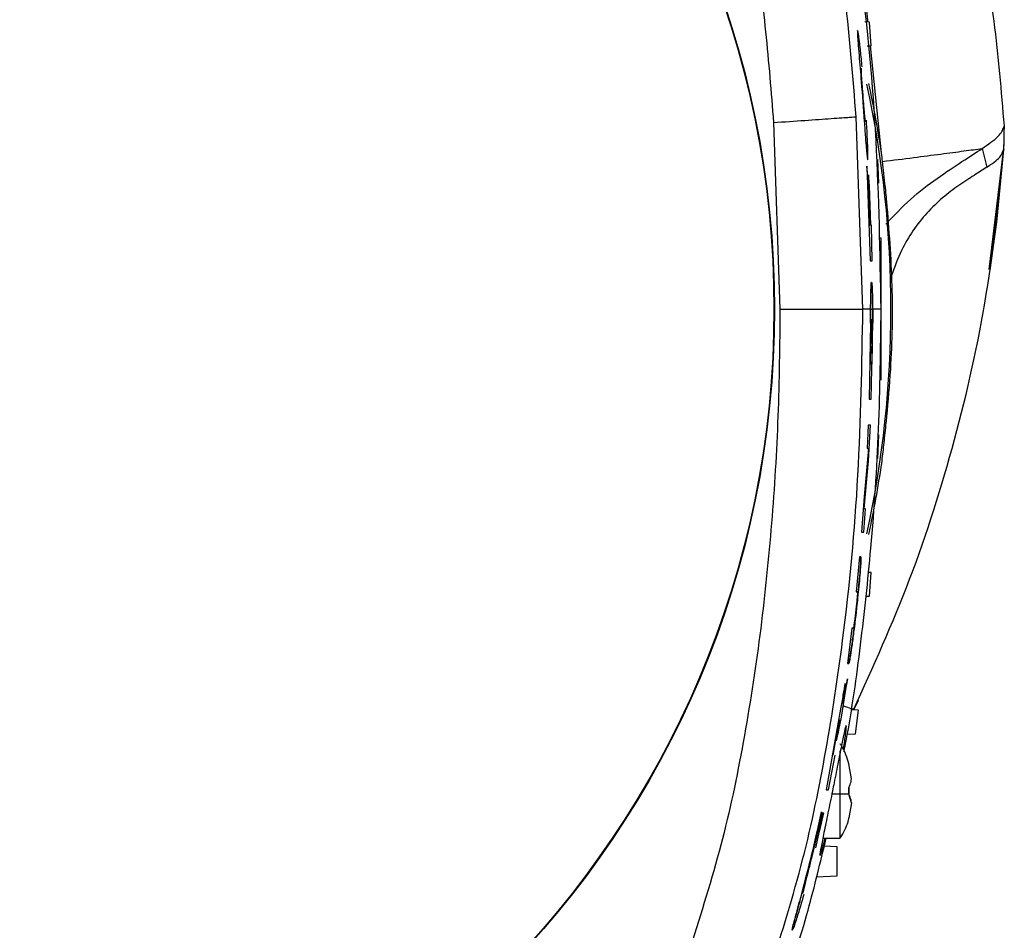
# Model space of a CAD drawing. Units: inches. Extents: x 0.4 to 10.6, y 0.4 to 8.1.
# Drawn here: x 7.8 to 8, y 2.8 to 2.9 of the extents above; entities that cross this region are included whole.
import ezdxf

# ---------------------------------------------------------------- set-up
doc = ezdxf.new("R2010")
doc.units = ezdxf.units.IN
doc.header["$MEASUREMENT"] = 0

msp = doc.modelspace()

# ---------------------------------------------------------------- linework, layer by layer
at = {"color": 7, "linetype": 'Continuous', "lineweight": 25}
for p, q in [((7.941298077139749, 2.912448931455526), (7.941286193289326, 2.912448931455526)), ((7.94287189011252, 2.913505781540772), (7.942273323051954, 2.9135266839636)), ((7.943116722262732, 2.910356175263451), (7.94287189011252, 2.913505781540772)), ((7.942571032051386, 2.910337119341367), (7.943116722262732, 2.910356175263451)), ((7.941990334253202, 2.875316806389097), (7.941107417474933, 2.900906609460497)), ((7.93011458687887, 2.900138755870261), (7.930970489748004, 2.875317502825397)), ((7.960770688207204, 2.89965225755058), (7.960757971549418, 2.899537524787426)), ((7.960770697124223, 2.89965225759782), (7.960767808388535, 2.899233644728807)), ((7.960790937628884, 2.899248013217642), (7.960769487183286, 2.899655485988392)), ((7.96080394296733, 2.897832364977585), (7.960790936062441, 2.899248135516908)), ((7.960736020496794, 2.896600014700659), (7.960747068074053, 2.896764237369286)), ((7.960742946369237, 2.896529980382785), (7.960803948030569, 2.897832477215886)), ((7.960769614070596, 2.897099384490946), (7.960783825822541, 2.897310642740216)), ((7.94454614543241, 2.895494576273105), (7.944504480141719, 2.895801946321141)), ((7.95785843083737, 2.896682249469345), (7.958471609943436, 2.894186296845536)), ((7.958811831505588, 2.880592978567421), (7.960698203003758, 2.896341594353667)), ((7.960706527094536, 2.896161594120983), (7.960713570960618, 2.896266301466143)), ((7.942532239160498, 2.894334972896247), (7.942960848259954, 2.881741809635316)), ((7.942532239160549, 2.894334972896249), (7.942960848259963, 2.881741809635316)), ((7.942666114879783, 2.892871618746472), (7.942532239160549, 2.894334972896249)), ((7.944121496797114, 2.89204908864652), (7.943999357295097, 2.895198694951204)), ((7.942911749486933, 2.886480485179427), (7.942666114879783, 2.892871618746472)), ((7.94272161030582, 2.893193449563332), (7.942982512617543, 2.886480485179428)), ((7.94285243208093, 2.891702753966447), (7.94272161030582, 2.893193449563332)), ((7.943044754939658, 2.886480485179426), (7.94285243208093, 2.89170275396657)), ((7.943044754939658, 2.886480485179426), (7.94285243208093, 2.891702753966447)), ((7.942911749486933, 2.886480485179427), (7.942982512617543, 2.886480485179428)), ((7.943138663010341, 2.886480485179426), (7.943044754939658, 2.886480485179426)), ((7.943138663010368, 2.886480485179426), (7.943044754939658, 2.886480485179426)), ((7.943249543938241, 2.881741809635316), (7.943138663010341, 2.886480485179426)), ((7.943249543938241, 2.881741809635316), (7.943138663010368, 2.886480485179426)), ((7.944417890780758, 2.884765624085059), (7.944134583126046, 2.884773042757085)), ((7.944417890780758, 2.876921805200729), (7.944417890780758, 2.884765624085059)), ((7.942960848259954, 2.881741809635316), (7.943249543938241, 2.881741809635316)), ((7.942960848259963, 2.881741809635316), (7.943249543938241, 2.881741809635316)), ((7.943143243648342, 2.878954249084883), (7.943142464006539, 2.878954249084883)), ((7.944415265944141, 2.873742002032322), (7.944415266101551, 2.876891608337032)), ((7.943024420717906, 2.875316806388907), (7.941990334253207, 2.875316806389097)), ((7.943024420717906, 2.875316806388907), (7.943011071509297, 2.873442608842008)), ((7.943011071509297, 2.873442608842008), (7.943024420717911, 2.875316806388652)), ((7.943024420717911, 2.875316806388652), (7.943295871765611, 2.875316806388724)), ((7.944417890787023, 2.87531680638898), (7.943295871765609, 2.8753168063888)), ((7.943299728805036, 2.873442608842008), (7.943295871765609, 2.8753168063888)), ((7.943295871765611, 2.875316806388724), (7.943299728805059, 2.873442608842008)), ((7.943011071509297, 2.873442608842008), (7.942825112159614, 2.863350496630403)), ((7.943011071509297, 2.873442608842008), (7.942825112159635, 2.863350496630403)), ((7.943113914427047, 2.863350496630403), (7.943299728805059, 2.873442608842008)), ((7.944417890780758, 2.865867986289793), (7.944417890780758, 2.873719416967697)), ((7.943003583118084, 2.867997454647457), (7.943047101201243, 2.870752875362292)), ((7.943217573158573, 2.870752875362292), (7.943174075110368, 2.867997454647457)), ((7.943217573158573, 2.870752875362292), (7.943174075110368, 2.867997454647457)), ((7.943113914427047, 2.863350496630403), (7.943224830538803, 2.869374669022368)), ((7.943174075110368, 2.867997454647457), (7.943003583118084, 2.867997454647457)), ((7.942825112159614, 2.863350496630403), (7.943113914427047, 2.863350496630403)), ((7.942825112159635, 2.863350496630403), (7.943113914427047, 2.863350496630403)), ((7.94269715698517, 2.859861007910197), (7.942555593762609, 2.856760566005222)), ((7.94269715698517, 2.859861007910197), (7.942555593762651, 2.856760566005221)), ((7.942986060060142, 2.859861007910197), (7.94269715698517, 2.859861007910197)), ((7.942986060060131, 2.859861007910197), (7.94269715698517, 2.859861007910197)), ((7.942759647368004, 2.855130882421756), (7.942986060060142, 2.859861007910197)), ((7.942759647368009, 2.855130882421756), (7.942986060060131, 2.859861007910197)), ((7.943999357138085, 2.855434915418163), (7.944121496953865, 2.858584521722859)), ((7.94273003046867, 2.856760566004851), (7.942179880006902, 2.850372845298607)), ((7.94273003046867, 2.856760566005036), (7.942179880006908, 2.850372845298606)), ((7.942555593762609, 2.856760566005222), (7.94273003046867, 2.856760566004851)), ((7.942555593762651, 2.856760566005221), (7.94273003046867, 2.856760566005036)), ((7.942181649581867, 2.848726075377004), (7.942759647368004, 2.855130882421756)), ((7.942181649581867, 2.848726075376703), (7.942759647368009, 2.855130882421756)), ((7.944504479412557, 2.854831663875703), (7.944546144985949, 2.855139034367384)), ((7.942179880006902, 2.850372845298607), (7.941826739533101, 2.845638736762227)), ((7.942179880006908, 2.850372845298606), (7.941826739533044, 2.845638736762229)), ((7.942116348916667, 2.845638736762229), (7.942353768238056, 2.848726075376403)), ((7.942116348916667, 2.845638736762229), (7.942353768238084, 2.848726075376402)), ((7.942353768238056, 2.848726075376403), (7.942181649581867, 2.848726075377004)), ((7.942353768238084, 2.848726075376402), (7.942181649581867, 2.848726075376703)), ((7.941826739533101, 2.845638736762227), (7.942116348916667, 2.845638736762229)), ((7.941826739533044, 2.845638736762229), (7.942116348916667, 2.845638736762229)), ((7.941544930178713, 2.842371970932623), (7.941084941158832, 2.837688553979711)), ((7.941544930178713, 2.842371970932623), (7.941084941158871, 2.837688553979709)), ((7.941715107105028, 2.842371970932622), (7.941544930178713, 2.842371970932623)), ((7.941544930178713, 2.842371970932623), (7.941715107105028, 2.842371970932623)), ((7.943116722339086, 2.84027743509069), (7.942709487745441, 2.840291656036317)), ((7.9428718900327, 2.837127828806755), (7.943116722339086, 2.84027743509069)), ((7.941084941158832, 2.837688553979711), (7.941259076395919, 2.837688553979709)), ((7.941259076395919, 2.837688553979709), (7.941084941158871, 2.837688553979709)), ((7.942369082017198, 2.837110270363948), (7.9428718900327, 2.837127828806755)), ((7.940539875436351, 2.832866151794985), (7.939938254279737, 2.828185585778759)), ((7.940539875436351, 2.832866151794985), (7.939938254279657, 2.828185585778765)), ((7.940714309760599, 2.832866151794986), (7.940539875436351, 2.832866151794985)), ((7.940539875436351, 2.832866151794985), (7.940714309760599, 2.832866151794985)), ((7.939938254279737, 2.828185585778759), (7.940109299709099, 2.828185585778765)), ((7.940109299709099, 2.828185585778764), (7.939938254279657, 2.828185585778765)), ((7.940109299709099, 2.828185585778765), (7.940125590835437, 2.828193379019214)), ((7.940118886939837, 2.828144104817182), (7.940123073479425, 2.828144104817182)), ((7.939161524699186, 2.821017487937819), (7.939942126646272, 2.826130396444081)), ((7.939942126646272, 2.826130396444081), (7.939328864672724, 2.822860383025852)), ((7.939850581305635, 2.825530778479334), (7.939942126646272, 2.826130396444178)), ((7.939081592695413, 2.822347434775456), (7.937119885080582, 2.811377242312623)), ((7.939081592695418, 2.822347434775456), (7.937119885080562, 2.811377242312627)), ((7.939161524699186, 2.821017487937819), (7.939517400376663, 2.823348458012098)), ((7.940782375018805, 2.821991789877076), (7.940835418790245, 2.822096999486574)), ((7.940813651693976, 2.822079381685916), (7.94139204531768, 2.823289872714219)), ((7.940813816031619, 2.822079665081973), (7.941394390437917, 2.823294765329462)), ((7.938505176912895, 2.81789407326744), (7.939161524699186, 2.821017487937819)), ((7.941396376638946, 2.821970348467552), (7.940382449740994, 2.822005755575828)), ((7.941027733335925, 2.818820742192619), (7.941396376638946, 2.821970348467552)), ((7.938063084924383, 2.815992302892623), (7.938549258865968, 2.818747729116558)), ((7.938505176912895, 2.81789407326744), (7.938652504098317, 2.818747729116547)), ((7.939899414032445, 2.818781340414309), (7.941027733335925, 2.818820742192619)), ((7.937414341232887, 2.811377242312623), (7.938298016736675, 2.815992302892623)), ((7.937414341232913, 2.811377242312623), (7.938298016736666, 2.815992302892623)), ((7.938990903407593, 2.811222314595457), (7.938990903410968, 2.816553060518731)), ((7.940146874866445, 2.81481757846829), (7.940146874865933, 2.814844361839667)), ((7.940475273522609, 2.812817008311364), (7.940146874866445, 2.81481757846829)), ((7.940475274392337, 2.812817008289826), (7.940146874865429, 2.814817578468354)), ((7.940146874861841, 2.810782651175397), (7.940146874861878, 2.811661978015525)), ((7.940146874870159, 2.811661978015371), (7.940146874870115, 2.810782651175792)), ((7.937119885080562, 2.811377242312627), (7.937414341232913, 2.811377242312623)), ((7.940146874870115, 2.810782651175792), (7.937860069235367, 2.810782651174437)), ((7.938990903414822, 2.804923104163278), (7.938990903407593, 2.811222314595457)), ((7.940475273518875, 2.809627620878944), (7.940146874861841, 2.810782651175397)), ((7.940475273518875, 2.809627620878944), (7.940146874865453, 2.80762705072269)), ((7.94047527352259, 2.809627620936332), (7.940146874866458, 2.807627050722655)), ((7.935722003404825, 2.803649691173051), (7.936768447481542, 2.808324079130419)), ((7.936143420958606, 2.806150863695246), (7.936636374403691, 2.808324079130422)), ((7.936768447481537, 2.80832407913042), (7.936240180218356, 2.805974048196546)), ((7.936511672763438, 2.808433447674513), (7.93625315119084, 2.806956992988091)), ((7.936636374403691, 2.808324079130422), (7.936768447481537, 2.80832407913042)), ((7.940146874865453, 2.80762705072269), (7.940146874865953, 2.807600267351404)), ((7.936664353473057, 2.804923101997032), (7.938990903414817, 2.804923101997032)), ((7.936863478761256, 2.803904626872816), (7.938512378969737, 2.803818211600024)), ((7.938512378969737, 2.803818211600024), (7.938512378969737, 2.799881202975143)), ((7.938512378969737, 2.799881202975143), (7.935811015191276, 2.799739630498478))]:
    msp.add_line(p, q, dxfattribs=at)
at = {"color": 1, "linetype": 'Continuous', "lineweight": 25}
for p, q in [((7.944536274709908, 2.895649574135715), (7.943006723693437, 2.910352334028768)), ((7.96075797119745, 2.899537529827409), (7.96074932432504, 2.897828300925754)), ((7.960734174148633, 2.89653699563467), (7.960701378842811, 2.896418286686806))]:
    msp.add_line(p, q, dxfattribs=at)
at = {"color": 7, "linetype": 'Continuous', "lineweight": 25, "flags": 128}
for points in [[(7.958911898507479, 2.880476169761043), (7.959792633146824, 2.886892069174044), (7.960734174296123, 2.896536995634214)], [(7.958926641714618, 2.880572497095218), (7.959805878705, 2.8870014588921), (7.960743426549231, 2.896662539644981)]]:
    msp.add_lwpolyline(points, dxfattribs=at)
at = {"color": 7, "linetype": 'Continuous', "lineweight": 25}
for radius in [0.1259842400062916, 0.1259084864093052]:
    msp.add_circle((7.804260410472125, 2.875316806388905), radius, dxfattribs=at)
at = {"color": 1, "linetype": 'Continuous', "lineweight": 25}
msp.add_arc((7.804260410465798, 2.875316805187426), 0.1414709463772293, 347.8019598810802, 12.20939637237811, dxfattribs=at)
at = {"color": 7, "linetype": 'Continuous', "lineweight": 25}
for radius, start, end in [(0.1417322834645671, 8.310298101557818, 12.21885390998385), (0.1417322834221616, 347.7913432751428, 351.6897017580021)]:
    msp.add_arc((7.804260410465798, 2.875316805187426), radius, start, end, dxfattribs=at)
for points, knots in [([(7.941107417474933, 2.900906609460497), (7.940677603340675, 2.906125857641027), (7.939816954789721, 2.916576743327668), (7.937528303138226, 2.932170298796644), (7.934481254296561, 2.947734249130986), (7.931330522421304, 2.957851628841819), (7.929748239810367, 2.962932528968686)], [0, 0, 0, 0, 0.2484515671567498, 0.4974929026575062, 0.7476433179724415, 1, 1, 1, 1]), ([(7.919339662410525, 2.959311303720339), (7.920539528184028, 2.955537999036211), (7.92296050712203, 2.947924571460665), (7.925548783158183, 2.936170183056189), (7.927604177373356, 2.924236332868551), (7.929145599111754, 2.912213896213064), (7.929791831503414, 2.904160805051157), (7.93011458687887, 2.900138755870261)], [0, 0, 0, 0, 0.196892158664371, 0.3972709112225599, 0.5981108682695779, 0.7992798267659346, 1, 1, 1, 1]), ([(7.948204533874484, 2.955331700190105), (7.948324751755914, 2.955072327938157), (7.95043084138554, 2.950528401497731), (7.953441029049864, 2.941239071702489), (7.957126388059299, 2.927587114496398), (7.95962385264226, 2.913676805132124), (7.960389081880588, 2.904318953947479), (7.960770696429176, 2.899652258038957)], [0, 0, 0, 0, 0.01495716787341976, 0.2620336989151222, 0.5088917649728215, 0.7550877070151716, 1, 1, 1, 1]), ([(7.944417890787023, 2.87531680638898), (7.944284835983354, 2.882798420078881), (7.944018208529112, 2.897790765764634), (7.94222555572787, 2.917458804282796), (7.940260600322212, 2.92954105443951), (7.939501414984823, 2.934209184380384)], [0, 0, 0, 0, 0.3793670696249781, 0.7602106290635285, 1, 1, 1, 1]), ([(7.941298077139739, 2.912333229362188), (7.94128597246564, 2.912362379342691), (7.941249421302698, 2.912450400356598), (7.941269199830748, 2.911873350134293), (7.94134940200946, 2.910698420175691), (7.941523075921938, 2.908588017115673), (7.941822903082074, 2.90501618264726), (7.94210819825209, 2.901260792695823), (7.942322968373098, 2.898298194840593), (7.942433197290683, 2.896837296730864), (7.94248477601347, 2.896271238355485), (7.942504107282661, 2.896059084462545)], [0, 0, 0, 0, 0.05045668034514346, 0.1523585294289053, 0.227579346532737, 0.319946359893438, 0.4968141506228175, 0.7555285525476602, 0.8629613156141567, 0.9486390597852716, 1, 1, 1, 1]), ([(7.941298077139749, 2.912333229362219), (7.941285972465645, 2.91236237934271), (7.941249421302692, 2.912450400356579), (7.941269199830749, 2.911873350134298), (7.941349402009459, 2.910698420175688), (7.941523075921939, 2.90858801711567), (7.941822903082074, 2.905016182647255), (7.94210819825209, 2.901260792695819), (7.942322968373099, 2.898298194840591), (7.942433197290683, 2.896837296730864), (7.94248477601347, 2.896271238355484), (7.942504107282661, 2.896059084462545)], [0, 0, 0, 0, 0.05045668034531355, 0.1523585294291109, 0.2275793465329284, 0.3199463598936811, 0.4968141506233503, 0.7555285525478206, 0.8629613156142888, 0.9486390597853672, 0.9999999999999999, 0.9999999999999999, 0.9999999999999999, 0.9999999999999999]), ([(7.94189400283113, 2.90756400280684), (7.941862199866073, 2.90790856011194), (7.941760960048793, 2.909005404967428), (7.941595123874479, 2.910499855487852), (7.941432006634717, 2.911776555467608), (7.941370265594159, 2.912119128978852), (7.941340447189321, 2.912284578014902)], [0, 0, 0, 0, 0.1618416512808448, 0.5151978494830886, 0.7658603311531722, 1, 1, 1, 1]), ([(7.941775033982702, 2.907324378047079), (7.94177180707845, 2.907334891081933), (7.941746179717301, 2.907418383283712), (7.941743023603669, 2.907152937951409), (7.941771848119085, 2.906510640635839), (7.941824263794849, 2.905717111886377), (7.941916682122475, 2.904493845892888), (7.941990978187636, 2.90354118612265), (7.942036730711498, 2.902954525324751)], [0, 0, 0, 0, 0.03935458080146228, 0.312545392166922, 0.4434500775253262, 0.5749295807511093, 0.7382358748521346, 1, 1, 1, 1]), ([(7.942036730711498, 2.902954525324751), (7.942061343063084, 2.902643746870829), (7.942110657275947, 2.902021059730326), (7.942180373953773, 2.901241036522), (7.942246205723611, 2.900626928621999), (7.942299088769906, 2.900255872103711), (7.942317557002108, 2.900292939568535), (7.942325312086346, 2.900308504746027)], [0, 0, 0, 0, 0.182991730739773, 0.3666489620245825, 0.5352286023503587, 0.8048356063245589, 1, 1, 1, 1]), ([(7.930114586878875, 2.900138755870261), (7.931531563723535, 2.900237732264199), (7.934365619249339, 2.900435692165395), (7.937961088821101, 2.900686837154323), (7.940517769343466, 2.900865422313131), (7.940910872661875, 2.900892880734595), (7.941107417474472, 2.900906609467088)], [0, 0, 0, 0, 0.2499906872995858, 0.4999993411402185, 0.7500083789887058, 1, 1, 1, 1]), ([(7.942504107282661, 2.896059084462545), (7.942534039538303, 2.89578352878606), (7.942593674008693, 2.895234535184425), (7.94264840478014, 2.895114501260479), (7.942677660865944, 2.895440290467511), (7.94266472841894, 2.896376634899785), (7.942604836021329, 2.897902358117039), (7.942533438893138, 2.899320207661986), (7.942467234787502, 2.900272658615759), (7.942455717975665, 2.900438346201341)], [0, 0, 0, 0, 0.1600653591858354, 0.3189005545367956, 0.4685391433712626, 0.6191523229287846, 0.7530135765713506, 0.9570344446531063, 0.9999999999999999, 0.9999999999999999, 0.9999999999999999, 0.9999999999999999]), ([(7.957858430837685, 2.896682249469557), (7.958660203498518, 2.897239044021882), (7.960257918513516, 2.898348584244412), (7.960591704173321, 2.899142184698565), (7.960757987985739, 2.899537536940872)], [0, 0, 0, 0, 0.5018245765396812, 1, 1, 1, 1]), ([(7.940765888346299, 2.821992365604379), (7.943363511808307, 2.827741912958579), (7.948642583429557, 2.839426544205753), (7.954458059349323, 2.857987881423996), (7.958786875257016, 2.877100347704891), (7.960076315601772, 2.890097195858655), (7.960713364798453, 2.896518300727446)], [0, 0, 0, 0, 0.2437729699069246, 0.4954124361303829, 0.7507080466924042, 1, 1, 1, 1]), ([(7.942504107282661, 2.896059084462545), (7.942534630216492, 2.895772277366809), (7.942589910880052, 2.895252835603633), (7.942620882035868, 2.895230274855377), (7.942634752627423, 2.895220170908141)], [0, 0, 0, 0, 0.5521448525462752, 1, 1, 1, 1]), ([(7.945186835690274, 2.889600872250365), (7.945101405289624, 2.890424134312455), (7.944950465796944, 2.891878683946442), (7.94474550889592, 2.893767708896403), (7.944627671301757, 2.894846737989958), (7.944553369267884, 2.895437182406686), (7.944546147940149, 2.895494567008695)], [0, 0, 0, 0, 0.393080414395456, 0.6944993571490283, 0.9703087499741518, 1, 1, 1, 1]), ([(7.944608514603963, 2.89495535779085), (7.946010055477451, 2.895133172579578), (7.948812607660648, 2.895488734970786), (7.952426386520252, 2.895959042093884), (7.955555402380379, 2.896371859168903), (7.957090699504495, 2.896578779932533), (7.957858410597829, 2.896682248742045)], [0, 0, 0, 0, 0.2500737683526355, 0.5000530478378691, 0.7500061615281706, 1, 1, 1, 1]), ([(7.945046496962957, 2.886620257902683), (7.946137541573708, 2.887761691069743), (7.948398545270755, 2.890127116447614), (7.951961518946557, 2.892842354030282), (7.955325994334272, 2.895048333891114), (7.957011667391457, 2.896135922722365), (7.957858428705936, 2.896682249392556)], [0, 0, 0, 0, 0.2320408593463977, 0.4808650679163181, 0.7392238218380563, 1, 1, 1, 1]), ([(7.945186835167885, 2.861032736012941), (7.945372706490571, 2.863123102715039), (7.945886568190058, 2.868902151201727), (7.9460696481633, 2.878462665288297), (7.945481852647692, 2.885878720331726), (7.945186835418859, 2.889600871912825)], [0, 0, 0, 0, 0.2201327137061027, 0.6085810804090525, 1, 1, 1, 1]), ([(7.943143077894046, 2.878881229253929), (7.943136898440867, 2.878900322544931), (7.943114049006662, 2.878970922788006), (7.943081678244117, 2.878443518845256), (7.943049790095265, 2.877362177940347), (7.943032974482106, 2.876185819103179), (7.94302587189849, 2.875464237899557), (7.943024420717906, 2.875316806388907)], [0, 0, 0, 0, 0.1022288905869227, 0.3780063124895869, 0.6536712281153284, 0.929239046465859, 1, 1, 1, 1]), ([(7.943024420717911, 2.875316806388652), (7.94303059093258, 2.875880104360717), (7.943042931166665, 2.877006682479651), (7.943072608930358, 2.878214644564938), (7.94310635834131, 2.878898842008131), (7.943132966585276, 2.878886162716246), (7.943143243648342, 2.878881265516624)], [0, 0, 0, 0, 0.2755052697054241, 0.5510018212270419, 0.8265807166742899, 1, 1, 1, 1]), ([(7.943160922223711, 2.878911015836542), (7.94317816766085, 2.878773064806379), (7.943212658870946, 2.878497160059756), (7.943260811647521, 2.877347240062341), (7.943286572260686, 2.876186394141295), (7.943294295838665, 2.875464169800347), (7.943295871765611, 2.875316806388724)], [0, 0, 0, 0, 0.3071299626286551, 0.6142659059466432, 0.9212944110902663, 1, 1, 1, 1]), ([(7.930970489748004, 2.875317502825397), (7.930917259660879, 2.870567277832478), (7.930810795210456, 2.861066446243548), (7.929936936766832, 2.846897163441658), (7.928503703879724, 2.832711592484631), (7.926371742505339, 2.81868853877419), (7.92354322575184, 2.804764603151415), (7.92074276194755, 2.795809316556856), (7.919339609381233, 2.791322333597819)], [0, 0, 0, 0, 0.1673679345143617, 0.3347493143121315, 0.5000275498461747, 0.6695819779051454, 0.8344463888627527, 1, 1, 1, 1]), ([(7.929748078772256, 2.787701366536402), (7.931242217854241, 2.792470204660269), (7.934217612005439, 2.801966759052594), (7.937193064924927, 2.816562564214523), (7.939781292100204, 2.83362064715723), (7.9416166744171, 2.853220626917166), (7.941865842186664, 2.8679550329809), (7.941990334253202, 2.875316806388713)], [0, 0, 0, 0, 0.1686862643539697, 0.3359179412398502, 0.5024004226235462, 0.7513835766013862, 0.9999999999999999, 0.9999999999999999, 0.9999999999999999, 0.9999999999999999]), ([(7.930970489748004, 2.875317502825397), (7.932390942736355, 2.87531748110211), (7.935231949285686, 2.875317437653998), (7.938836260404174, 2.875317319320664), (7.9413992344427, 2.875317127661764), (7.941793305633164, 2.875316913477459), (7.941990334253202, 2.875316806389097)], [0, 0, 0, 0, 0.2499911499802612, 0.5000000001363979, 0.7500088502393256, 1, 1, 1, 1]), ([(7.939482309763036, 2.816450482821134), (7.939577823704834, 2.816929924116263), (7.940514357577929, 2.821630944769348), (7.941734560421937, 2.830663765799205), (7.94324626382129, 2.844496643150481), (7.94422185962248, 2.859396387289022), (7.944352505246967, 2.870006603783239), (7.944417890787023, 2.87531680638898)], [0, 0, 0, 0, 0.02479506938019187, 0.2431207625110699, 0.4618524831974906, 0.730667857007873, 1, 1, 1, 1]), ([(7.943157569986501, 2.873966114881106), (7.94315434571276, 2.873977435273731), (7.943141695165548, 2.874021851217572), (7.943118725019666, 2.873719531267561), (7.9430919588017, 2.873090341276976), (7.943068894229294, 2.872173463923766), (7.943054630899685, 2.871345740454937), (7.943048552145227, 2.870867118189634), (7.943047101201243, 2.870752875362292)], [0, 0, 0, 0, 0.07348569619371413, 0.288323617657076, 0.5031487080212078, 0.7179200592443629, 0.9326700567341282, 1, 1, 1, 1]), ([(7.943217573158573, 2.870752875362292), (7.943220751758354, 2.871119265939594), (7.943227109266405, 2.871852082653462), (7.943219737105086, 2.872820639615415), (7.943202365434797, 2.873581518664291), (7.94318494596595, 2.873812476018651), (7.943176232739366, 2.873928000996903)], [0, 0, 0, 0, 0.2500805705945515, 0.5001854122303522, 0.7499925060100728, 1, 1, 1, 1]), ([(7.94454614851007, 2.855139047387043), (7.944637595612613, 2.855930688244158), (7.944820928327972, 2.857517766061695), (7.945034656612143, 2.85956380718993), (7.945157550616289, 2.860750059535031), (7.945186835448848, 2.861032735663465)], [0, 0, 0, 0, 0.4311949038569393, 0.8644574882614396, 1, 1, 1, 1]), ([(7.941715107105028, 2.842371970932623), (7.941727689684201, 2.842356100425968), (7.941749326971737, 2.84232880914402), (7.941736739832728, 2.841838026093752), (7.941676154774814, 2.840918176763495), (7.941525622637555, 2.839127898059868), (7.941236083247941, 2.836235442589146), (7.940885939889194, 2.833213253292383), (7.940560091001638, 2.830738052955798), (7.940353983476869, 2.829344537088317), (7.940206858008081, 2.828467397880427), (7.940126793267218, 2.828103418749442), (7.94011465599288, 2.828160427379113), (7.940109299709099, 2.828185585778764)], [0, 0, 0, 0, 0.0803738695275032, 0.138212722645963, 0.1963541864379237, 0.2789273875233005, 0.4362290392750711, 0.6369842440397389, 0.7374583453643427, 0.8226777203966804, 0.8859890534609468, 0.9496859865896428, 1, 1, 1, 1]), ([(7.941367042500925, 2.837618536236444), (7.94141498426979, 2.838078189154386), (7.941522525273129, 2.839109263667356), (7.941638461743812, 2.840452967465071), (7.941721131629301, 2.841558420250322), (7.941750959416932, 2.842221317088858), (7.941737163098557, 2.842381267160987), (7.941718950207382, 2.842373590735288), (7.941715107105028, 2.842371970932622)], [0, 0, 0, 0, 0.1850127527909941, 0.4150129946553485, 0.5737564180416228, 0.7337574336614398, 0.9438201533248007, 1, 1, 1, 1]), ([(7.941259076395919, 2.837688553979709), (7.941263404369368, 2.8376621477117), (7.94127206072275, 2.837609332695584), (7.941247372011103, 2.837197686630504), (7.941196557288163, 2.836591460299739), (7.94112157574826, 2.835832704733886), (7.94103040146111, 2.835010186905749), (7.940932809545675, 2.834214319171213), (7.940840473198151, 2.833536710953152), (7.940765642249947, 2.833060229705989), (7.940727658597604, 2.832880485448206), (7.940716876926601, 2.832868908354767), (7.940714309760599, 2.832866151794986)], [0, 0, 0, 0, 0.1064917530324714, 0.2129935078556744, 0.3194252405615001, 0.4263468863990052, 0.5339465800968876, 0.6421540673195039, 0.75062305014053, 0.8588408493486909, 0.9663893498276578, 1, 1, 1, 1]), ([(7.941259076395919, 2.837688553979709), (7.941263404369368, 2.8376621477117), (7.94127206072275, 2.837609332695584), (7.941247372011103, 2.837197686630505), (7.941196557288163, 2.83659146029974), (7.94112157574826, 2.835832704733885), (7.94103040146111, 2.835010186905746), (7.940932809545675, 2.834214319171211), (7.940840473198151, 2.833536710953153), (7.940765642249947, 2.83306022970599), (7.940727658597604, 2.832880485448207), (7.940716876926601, 2.832868908354767), (7.940714309760599, 2.832866151794985)], [0, 0, 0, 0, 0.1064917530324088, 0.2129935078556034, 0.3194252405612534, 0.4263468863988737, 0.5339465800979081, 0.6421540673198202, 0.7506230501401668, 0.8588408493482506, 0.9663893498275036, 1, 1, 1, 1]), ([(7.940140524489372, 2.828200522881061), (7.94014169691806, 2.828200437501116), (7.940153751646037, 2.828199559637899), (7.940228575150982, 2.828595130154504), (7.940371779238175, 2.829461189422265), (7.940581677183284, 2.830881200185035), (7.940739030871184, 2.832128379787994), (7.940824586439251, 2.832806490106457)], [0, 0, 0, 0, 0.02131960760868043, 0.2192048633545756, 0.397686065783138, 0.6725128499719834, 1, 1, 1, 1]), ([(7.939642722188435, 2.825495869094435), (7.939632993204156, 2.825482358557618), (7.939611508720627, 2.825452523284237), (7.939519486196573, 2.824989350552962), (7.939387943502233, 2.824241007956466), (7.93923480343665, 2.82331389545744), (7.939130024155638, 2.822652942742464), (7.939081592695413, 2.822347434775456)], [0, 0, 0, 0, 0.17496541397496, 0.386375540010769, 0.5994835687558411, 0.8148718389530951, 0.9999999999999999, 0.9999999999999999, 0.9999999999999999, 0.9999999999999999]), ([(7.939642722188435, 2.825495869094435), (7.939632993204156, 2.825482358557618), (7.939611508720627, 2.825452523284237), (7.939519486196573, 2.824989350552962), (7.939387943502234, 2.824241007956465), (7.939234803436649, 2.823313895457441), (7.939130024155642, 2.822652942742464), (7.939081592695418, 2.822347434775456)], [0, 0, 0, 0, 0.1749654139749586, 0.3863755400109823, 0.5994835687558454, 0.8148718389529142, 1, 1, 1, 1]), ([(7.939328864672724, 2.822860383025852), (7.939379986573329, 2.823208004113658), (7.939482252821796, 2.823903398927181), (7.939590166743423, 2.824749484430881), (7.939653906479464, 2.825345617393365), (7.939651338398328, 2.825454696192928), (7.939650080945512, 2.825508106282565)], [0, 0, 0, 0, 0.2536884118732631, 0.5074882164969643, 0.7588431610043812, 1, 1, 1, 1]), ([(7.939768814762497, 2.819880172138471), (7.939764839552744, 2.819909522907778), (7.939749355019416, 2.820023852212078), (7.939558993008397, 2.819229716775409), (7.939213305563318, 2.817579775107454), (7.938734046454542, 2.815158021542894), (7.938288408490411, 2.812909518035152), (7.93782212072076, 2.810586433236249), (7.937343677537261, 2.808236154322401), (7.93679649489227, 2.805592684146523), (7.93640596213753, 2.803659770358859), (7.936218767353817, 2.802618382286102), (7.93626849002266, 2.802650424485576), (7.936286770768513, 2.802662204933384)], [0, 0, 0, 0, 0.03626978820976878, 0.141280782445919, 0.2469568387940494, 0.3538630557134019, 0.4623108770796542, 0.501795387153549, 0.611987471222076, 0.7222121163389809, 0.8313715660993755, 0.938003055436192, 1, 1, 1, 1]), ([(7.938921635750173, 2.820666004689564), (7.938920638392855, 2.820672591765171), (7.938916899033366, 2.820697288474413), (7.938874293583638, 2.820517275518426), (7.938799013803765, 2.820146202450396), (7.938698623344941, 2.81960368323506), (7.938611151319865, 2.819108373441511), (7.9385614578059, 2.818818811747476), (7.938549258865968, 2.818747729116558)], [0, 0, 0, 0, 0.07645445115142312, 0.2866481976145544, 0.49825853743863, 0.7124246333053806, 0.9294049797581767, 1, 1, 1, 1]), ([(7.938911634194148, 2.820457883830072), (7.938898410578236, 2.82035003038379), (7.938870894069167, 2.820125602333823), (7.938790441888788, 2.819585328335692), (7.938712116822832, 2.819098771658382), (7.938663969574097, 2.818815246073792), (7.938652504098279, 2.818747729116553)], [0, 0, 0, 0, 0.2842691321276569, 0.5915246029580455, 0.9027282989101483, 0.9999999999999999, 0.9999999999999999, 0.9999999999999999, 0.9999999999999999]), ([(7.939396641349505, 2.816662799982672), (7.93940073140703, 2.816687018544365), (7.939549583278299, 2.817568418917209), (7.939716009793206, 2.818834341324477), (7.939774235433982, 2.819469239536212), (7.939803121696888, 2.819784218236605)], [0, 0, 0, 0, 0.01403694716405181, 0.5108548814951365, 1, 1, 1, 1]), ([(7.940141972757075, 2.814815600503441), (7.93989329049047, 2.81561870995406), (7.939602897847846, 2.816556521398624), (7.93905797781099, 2.817361051580477), (7.938979708542758, 2.817476609798829)], [0, 0, 0, 0, 0.8563655895592337, 1, 1, 1, 1]), ([(7.940146874861878, 2.811661978015525), (7.940254038991928, 2.811922019961032), (7.94041146919311, 2.812304036366874), (7.940459832436412, 2.812692860259241), (7.940475274392337, 2.812817008289826)], [0, 0, 0, 0, 0.6807088426869441, 1, 1, 1, 1]), ([(7.94047527352259, 2.809627620936332), (7.940459831903586, 2.80975176895591), (7.940411469710928, 2.810140592850559), (7.94025403920938, 2.810522609234), (7.940146874870115, 2.810782651175792)], [0, 0, 0, 0, 0.3192911271282238, 1, 1, 1, 1]), ([(7.936511672763429, 2.808433447674514), (7.936084297174238, 2.806535596699062), (7.935268344533069, 2.802912187793339), (7.934148312624815, 2.798591078028733), (7.933346384572041, 2.795639608415506), (7.93291666926479, 2.794073104133211), (7.932663539894136, 2.793105177809216), (7.932567767574615, 2.792668914092603), (7.932610226850199, 2.792726907355353), (7.932629258677387, 2.792752902093594)], [0, 0, 0, 0, 0.3005605743130015, 0.573835288313677, 0.6789538686529845, 0.784986613177039, 0.8615162214879979, 0.937926417616363, 1, 1, 1, 1]), ([(7.932626502109255, 2.792743878493307), (7.93260891114732, 2.792720478999522), (7.93256660241873, 2.79266419993785), (7.93266475575582, 2.793113224301896), (7.932933075677865, 2.794132633493255), (7.933430798958621, 2.795947793275716), (7.934296628305481, 2.799142298855181), (7.935387309094087, 2.803435813958989), (7.936136510187133, 2.806765904341997), (7.936511672763438, 2.808433447674513)], [0, 0, 0, 0, 0.05847130189908159, 0.1406316750253126, 0.2233182825816424, 0.321369001595844, 0.4728928906785786, 0.7360510242739502, 1, 1, 1, 1]), ([(7.93625315119084, 2.806956992988091), (7.935907455510105, 2.805466245194613), (7.935431444150838, 2.803413535476074), (7.934774832307081, 2.800783236578817), (7.934405067571265, 2.799318037231493), (7.934158870893169, 2.798312610951072), (7.934045469633243, 2.797805101108819), (7.934011826058697, 2.797603773681895), (7.934038711307349, 2.797659571026732), (7.934045917348851, 2.797674526364801)], [0, 0, 0, 0, 0.40073323788026, 0.5517962297426032, 0.7049230903644854, 0.7959108465323199, 0.8872943422154121, 0.9697915515610757, 1, 1, 1, 1]), ([(7.939008609609028, 2.80500336842692), (7.939068559878156, 2.805093340138948), (7.939555980138175, 2.805824847034723), (7.939945732878644, 2.806725804784166), (7.940119555079529, 2.807555048242212), (7.940135177666219, 2.807629578007366)], [0, 0, 0, 0, 0.1131918958403631, 0.9202965074988267, 1, 1, 1, 1]), ([(7.9267585895537, 2.77422877647677), (7.928314764518299, 2.777656391709309), (7.931428679480478, 2.784515069300201), (7.934692036076783, 2.794858212695999), (7.936348046221137, 2.801720668592073), (7.937120839851514, 2.804923101997032)], [0, 0, 0, 0, 0.3476009531431365, 0.6955514858444858, 1, 1, 1, 1]), ([(7.93630908524781, 2.802625125115549), (7.936384669548318, 2.802829607922618), (7.936527756891647, 2.803216710818646), (7.936835568926274, 2.804376132123943), (7.93698078267105, 2.804923101997032)], [0, 0, 0, 0, 0.5282388976379757, 1, 1, 1, 1]), ([(7.934121778192268, 2.797428691632893), (7.933976643316207, 2.796910539775443), (7.933630537406247, 2.795674893148051), (7.93316380551643, 2.794164747269855), (7.932809900312732, 2.793105698566693), (7.932715082113984, 2.792876976927523), (7.932668035993792, 2.792763491690837)], [0, 0, 0, 0, 0.2439317823955477, 0.5817087788005645, 0.7924556748821363, 1, 1, 1, 1])]:
    msp.add_open_spline(points, degree=3, knots=knots, dxfattribs=at)
at = {"color": 1, "linetype": 'Continuous', "lineweight": 25}
for points, knots in [([(7.942677961118846, 2.913512553690614), (7.942671616206812, 2.913573799920099), (7.942145142824019, 2.918655747384479), (7.941076151616274, 2.923665662387799), (7.94002004359579, 2.928615199276991)], [0, 0, 0, 0, 0.01205172424839083, 1, 1, 1, 1]), ([(7.958471609943436, 2.894186296845536), (7.959150906310097, 2.894652750930649), (7.960433831368747, 2.895533700195022), (7.96059854034477, 2.896206312740763), (7.960676037516632, 2.896522783471819)], [0, 0, 0, 0, 0.5294902941378343, 1, 1, 1, 1]), ([(7.958471616645805, 2.894186298516569), (7.957936843627394, 2.893843019377214), (7.956882075614471, 2.893165947342481), (7.9548386934573, 2.891857178785813), (7.952661722103504, 2.890236845891873), (7.950517985513942, 2.888220516819455), (7.948645597283539, 2.88581972726053), (7.946980974878028, 2.883044646972158), (7.946212396585834, 2.88092710489831), (7.945801823351436, 2.879795917474641)], [0, 0, 0, 0, 0.1603815321241344, 0.3163310491075501, 0.4652021226360707, 0.6047633916625721, 0.7351222982322743, 0.8585027760485293, 1, 1, 1, 1]), ([(7.940757144015833, 2.822090789692274), (7.940721149974505, 2.822081099349958), (7.940651879886921, 2.82206245040596), (7.939801884677494, 2.822383231352906), (7.939393562977706, 2.822537328482)], [0, 0, 0, 0, 0.5196188222486525, 1, 1, 1, 1])]:
    msp.add_open_spline(points, degree=3, knots=knots, dxfattribs=at)

doc.saveas('drawing.dxf')
